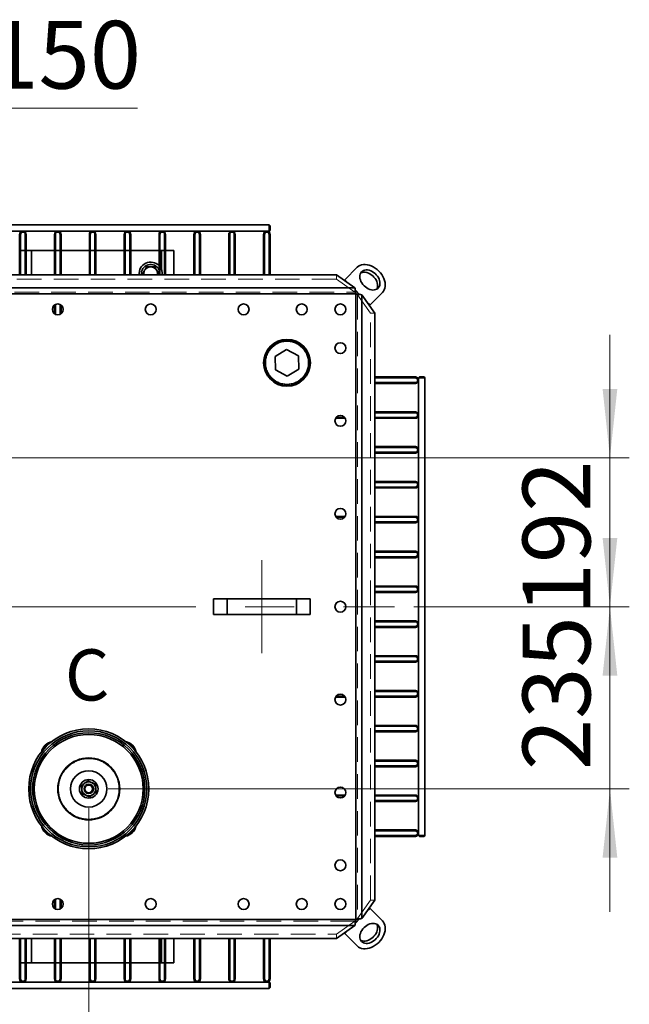
# Model space of a CAD drawing. Units: millimetres. Extents: x 125 to 7302, y -678 to 5524.
# Drawn here: x 2444 to 3231, y 910 to 2181 of the extents above; entities that cross this region are included whole.
import ezdxf

# ---------------------------------------------------------------- set-up
doc = ezdxf.new("R2010")
doc.units = ezdxf.units.MM
doc.linetypes.add('CENTERX2', pattern=[20.32, 12.7, -2.54, 2.54, -2.54])
doc.linetypes.add('HIDDEN', pattern=[1.905, 1.27, -0.635])
doc.styles.add('SLDTEXTSTYLE1', font='TXT', dxfattribs={"width": 0.7})
doc.styles.add('SLDTEXTSTYLE5', font='TXT', dxfattribs={"width": 0.75})
doc.dimstyles.new('SLDDIMSTYLE2', dxfattribs={"dimtxt": 87.5, "dimasz": 88.9, "dimexe": 0, "dimexo": 0.0625, "dimgap": 21.875, "dimtad": 1, "dimdec": 0, "dimrnd": 1e-09, "dimzin": 12, "dimdsep": 46, "dimtxsty": 'SLDTEXTSTYLE5', "dimsah": 1, "dimcen": 0.09, "dimadec": 0, "dimazin": 3, "dimtfac": 1, "dimtdec": 0, "dimtmove": 0, "dimatfit": 0, "dimfxl": 1, "dimfrac": 2, "dimtolj": 1, "dimtzin": 12, "dimarcsym": 0})
doc.dimstyles.new('SLDDIMSTYLE3', dxfattribs={"dimtxt": 87.5, "dimasz": 88.9, "dimexe": 0, "dimexo": 0.0625, "dimgap": 21.875, "dimtad": 1, "dimdec": 0, "dimrnd": 1e-09, "dimzin": 12, "dimdsep": 46, "dimtxsty": 'SLDTEXTSTYLE5', "dimblk1": 'OBLIQUE', "dimblk2": 'OBLIQUE', "dimsah": 1, "dimcen": 0.09, "dimadec": 0, "dimazin": 3, "dimtfac": 1, "dimtdec": 0, "dimtmove": 0, "dimatfit": 0, "dimldrblk": 'OBLIQUE', "dimfxl": 1, "dimfrac": 2, "dimtolj": 1, "dimtzin": 12, "dimarcsym": 0})

# ---------------------------------------------------------------- blocks, each defined once
blk = doc.blocks.new('_D_10')
at = {"color": 7, "linetype": 'Continuous', "lineweight": 0, "ltscale": 25}
for p, q in [((2133.2, 1162.9), (2133.2, 712.4)), ((2533.2, 1162.9), (2533.2, 712.4)), ((2133.2, 737.4), (1974.5, 737.4)), ((2133.2, 737.4), (2533.2, 737.4)), ((2533.2, 737.4), (2692, 737.4))]:
    blk.add_line(p, q, dxfattribs=at)
at = {"color": 7, "linetype": 'Continuous', "lineweight": 18, "ltscale": 25}
for points in [[(2133.2, 737.4), (2044.3, 747), (2044.3, 727.9)], [(2533.2, 737.4), (2622.1, 727.9), (2622.1, 747)]]:
    blk.add_solid(points, dxfattribs=at)
at = {"color": 7, "linetype": 'Continuous', "lineweight": 18, "ltscale": 25, "insert": (2237.9, 850.2), "char_height": 87.5, "attachment_point": 1, "style": 'SLDTEXTSTYLE5'}
blk.add_mtext('400', dxfattribs=at)
blk = doc.blocks.new('_D_12')
at = {"color": 7, "linetype": 'Continuous', "lineweight": 0, "ltscale": 25}
for p, q in [((3206.3, 1423.2), (3206.3, 1582)), ((2953.2, 1423.2), (3231.3, 1423.2)), ((3206.3, 1423.2), (3206.3, 1187.9)), ((2558.2, 1187.9), (3231.3, 1187.9)), ((3206.3, 1187.9), (3206.3, 1029.2))]:
    blk.add_line(p, q, dxfattribs=at)
at = {"color": 7, "linetype": 'Continuous', "lineweight": 18, "ltscale": 25}
for points in [[(3206.3, 1423.2), (3215.8, 1512.1), (3196.8, 1512.1)], [(3206.3, 1187.9), (3196.8, 1099), (3215.8, 1099)]]:
    blk.add_solid(points, dxfattribs=at)
at = {"color": 7, "linetype": 'Continuous', "lineweight": 18, "ltscale": 25, "insert": (3093.5, 1212.1), "char_height": 87.5, "attachment_point": 1, "rotation": 90, "style": 'SLDTEXTSTYLE5'}
blk.add_mtext('235', dxfattribs=at)
blk = doc.blocks.new('_D_13')
at = {"color": 7, "linetype": 'Continuous', "lineweight": 0, "ltscale": 25}
for p, q in [((3206.3, 1615.6), (3206.3, 1774.3)), ((2383.2, 1615.6), (3231.3, 1615.6)), ((3206.3, 1615.6), (3206.3, 1423.2)), ((2953.2, 1423.2), (3231.3, 1423.2)), ((3206.3, 1423.2), (3206.3, 1264.5))]:
    blk.add_line(p, q, dxfattribs=at)
at = {"color": 7, "linetype": 'Continuous', "lineweight": 18, "ltscale": 25}
for points in [[(3206.3, 1615.6), (3215.8, 1704.5), (3196.8, 1704.5)], [(3206.3, 1423.2), (3196.8, 1334.3), (3215.8, 1334.3)]]:
    blk.add_solid(points, dxfattribs=at)
at = {"color": 7, "linetype": 'Continuous', "lineweight": 18, "ltscale": 25, "insert": (3093.5, 1413.2), "char_height": 87.5, "attachment_point": 1, "rotation": 90, "style": 'SLDTEXTSTYLE5'}
blk.add_mtext('192', dxfattribs=at)
blk = doc.blocks.new('_Oblique')
at = {"color": 0, "linetype": 'ByBlock', "lineweight": -2}
blk.add_line((-0.5, -0.5), (0.5, 0.5), dxfattribs=at)
blk = doc.blocks.new('_D_16')
at = {"color": 7, "linetype": 'Continuous', "lineweight": 0, "ltscale": 25}
for p, q in [((2208.2, 1640.6), (2208.2, 2092)), ((2358.2, 1640.6), (2358.2, 2092)), ((2208.2, 2067), (2049.5, 2067)), ((2208.2, 2067), (2358.2, 2067)), ((2358.2, 2067), (2596, 2067))]:
    blk.add_line(p, q, dxfattribs=at)
at = {"color": 7, "linetype": 'Continuous', "lineweight": 18, "ltscale": 25, "xscale": 88.9, "yscale": 88.9}
blk.add_blockref('_Oblique', (2208.2, 2067, -578.5), dxfattribs=at)
at = {"color": 7, "linetype": 'Continuous', "lineweight": 18, "ltscale": 25, "xscale": 88.9, "yscale": 88.9, "rotation": 180.0000000000004}
blk.add_blockref('_Oblique', (2358.2, 2067, -578.5), dxfattribs=at)
at = {"color": 7, "linetype": 'Continuous', "lineweight": 18, "ltscale": 25, "insert": (2402.1, 2179.8), "char_height": 87.5, "attachment_point": 1, "style": 'SLDTEXTSTYLE5'}
blk.add_mtext('150', dxfattribs=at)

msp = doc.modelspace()

# ---------------------------------------------------------------- linework, layer by layer
at = {"color": 7, "linetype": 'Continuous', "lineweight": 35, "ltscale": 25}
for p, q in [((1500, 1908.2), (2766.4, 1908.2)), ((2766.4, 1916.2), (2202.5, 1916.2)), ((2767.4, 1915.2), (2766.4, 1916.2)), ((2766.4, 1908.2), (2766.4, 1916.2)), ((2766.4, 1908.2), (2767.4, 1909.2)), ((2767.4, 1915.2), (2767.4, 1909.2)), ((2445.2, 1904), (2444, 1904)), ((2444, 1904), (2444, 1851.8)), ((2445.2, 1904), (2445.2, 1851.8)), ((2452.4, 1904), (2451.2, 1904)), ((2451.2, 1851.8), (2451.2, 1904)), ((2452.4, 1851.8), (2452.4, 1904)), ((2489, 1904), (2489, 1851.8)), ((2490.2, 1904), (2489, 1904)), ((2490.2, 1904), (2490.2, 1851.8)), ((2497.4, 1904), (2496.2, 1904)), ((2496.2, 1851.8), (2496.2, 1904)), ((2497.4, 1851.8), (2497.4, 1904)), ((2534, 1904), (2534, 1851.8)), ((2535.2, 1904), (2534, 1904)), ((2535.2, 1904), (2535.2, 1851.8)), ((2542.4, 1904), (2541.2, 1904)), ((2541.2, 1851.8), (2541.2, 1904)), ((2542.4, 1851.8), (2542.4, 1904)), ((2580.2, 1904), (2579, 1904)), ((2579, 1904), (2579, 1851.8)), ((2580.2, 1904), (2580.2, 1851.8)), ((2587.4, 1904), (2586.2, 1904)), ((2586.2, 1851.8), (2586.2, 1904)), ((2587.4, 1851.8), (2587.4, 1904)), ((2625.2, 1904), (2624, 1904)), ((2624, 1904), (2624, 1851.8)), ((2625.2, 1904), (2625.2, 1851.8)), ((2632.4, 1904), (2631.2, 1904)), ((2631.2, 1851.8), (2631.2, 1904)), ((2632.4, 1851.8), (2632.4, 1904)), ((2669, 1904), (2669, 1851.8)), ((2670.2, 1904), (2669, 1904)), ((2670.2, 1904), (2670.2, 1851.8)), ((2677.4, 1904), (2676.2, 1904)), ((2676.2, 1851.8), (2676.2, 1904)), ((2677.4, 1851.8), (2677.4, 1904)), ((2715.2, 1904), (2714, 1904)), ((2714, 1904), (2714, 1851.8)), ((2715.2, 1904), (2715.2, 1851.8)), ((2722.4, 1904), (2721.2, 1904)), ((2721.2, 1851.8), (2721.2, 1904)), ((2722.4, 1851.8), (2722.4, 1904)), ((2759, 1904), (2759, 1851.8)), ((2760.2, 1904), (2759, 1904)), ((2760.2, 1904), (2760.2, 1851.8)), ((2767.4, 1904), (2766.2, 1904)), ((2766.2, 1851.8), (2766.2, 1904)), ((2767.4, 1851.8), (2767.4, 1904)), ((2444, 1883.2), (2443.2, 1883.2)), ((2451.2, 1883.2), (2445.2, 1883.2)), ((2459.2, 1883.2), (2452.4, 1883.2)), ((2489, 1883.2), (2459.2, 1883.2)), ((2459.2, 1851.8), (2459.2, 1883.2)), ((2496.2, 1883.2), (2490.2, 1883.2)), ((2534, 1883.2), (2497.4, 1883.2)), ((2541.2, 1883.2), (2535.2, 1883.2)), ((2579, 1883.2), (2542.4, 1883.2)), ((2586.2, 1883.2), (2580.2, 1883.2)), ((2624, 1883.2), (2587.4, 1883.2)), ((2627.2, 1883.2), (2625.2, 1883.2)), ((2631.2, 1883.2), (2627.2, 1883.2)), ((2627.2, 1858.6), (2627.2, 1883.2)), ((2643.2, 1883.2), (2632.4, 1883.2)), ((2643.2, 1851.8), (2643.2, 1883.2)), ((2864, 1845.5), (2880, 1861.5)), ((2853.2, 1851.8), (1413.2, 1851.8)), ((2602.8, 1853.2), (2603.7, 1851.8)), ((2622.8, 1851.8), (2623.6, 1853.2)), ((2877, 1835), (2853.2, 1851.8)), ((2863.2, 1844.7), (2864, 1845.5)), ((2868.3, 1841.1), (2864, 1845.5)), ((2877, 1835), (1389.5, 1835)), ((2882.9, 1826.5), (2877.5, 1831.9)), ((2878.2, 1827.2), (1388.2, 1827.2)), ((2878.2, 1019.2), (2878.2, 1827.2)), ((2886, 1020.5), (2886, 1826)), ((2902.8, 1802.2), (2886, 1826)), ((2896.5, 1813), (2912.5, 1829)), ((2489, 1812.8), (2489, 1801.6)), ((2490.2, 1813.5), (2490.2, 1800.9)), ((2496.2, 1800.9), (2496.2, 1813.5)), ((2497.4, 1801.6), (2497.4, 1812.8)), ((2896.5, 1813), (2892.1, 1817.3)), ((2895.8, 1812.2), (2896.5, 1813)), ((2853.5, 1802.1), (2853.1, 1802.5)), ((2902.8, 1044.2), (2902.8, 1802.2)), ((2788.8, 1755.5), (2774, 1746.5)), ((2804, 1747.2), (2788.8, 1755.5)), ((2774, 1746.5), (2774.4, 1729.2)), ((2804.4, 1729.9), (2804, 1747.2)), ((2789.6, 1720.9), (2804.4, 1729.9)), ((2774.4, 1729.2), (2789.6, 1720.9)), ((2955, 1719.9), (2902.8, 1719.9)), ((2955, 1718.7), (2902.8, 1718.7)), ((2955, 1718.7), (2955, 1719.9)), ((2960.2, 1719.9), (2959.2, 1718.9)), ((2959.2, 1718.9), (2959.2, 1127.5)), ((2967.2, 1718.9), (2959.2, 1718.9)), ((2960.2, 1719.9), (2966.2, 1719.9)), ((2967.2, 1718.9), (2966.2, 1719.9)), ((2967.2, 1127.5), (2967.2, 1718.9)), ((2902.8, 1712.7), (2955, 1712.7)), ((2902.8, 1711.5), (2955, 1711.5)), ((2955, 1711.5), (2955, 1712.7)), ((2852.1, 1666.5), (2864.4, 1666.5)), ((2852.9, 1667.7), (2863.6, 1667.7)), ((2955, 1674.9), (2902.8, 1674.9)), ((2955, 1673.7), (2902.8, 1673.7)), ((2902.8, 1667.7), (2955, 1667.7)), ((2902.8, 1666.5), (2955, 1666.5)), ((2955, 1673.7), (2955, 1674.9)), ((2955, 1666.5), (2955, 1667.7)), ((2955, 1629.9), (2902.8, 1629.9)), ((2955, 1628.7), (2902.8, 1628.7)), ((2955, 1628.7), (2955, 1629.9)), ((2902.8, 1622.7), (2955, 1622.7)), ((2902.8, 1621.5), (2955, 1621.5)), ((2955, 1621.5), (2955, 1622.7)), ((2955, 1584.9), (2902.8, 1584.9)), ((2955, 1583.7), (2902.8, 1583.7)), ((2902.8, 1577.7), (2955, 1577.7)), ((2955, 1583.7), (2955, 1584.9)), ((2955, 1576.5), (2955, 1577.7)), ((2902.8, 1576.5), (2955, 1576.5)), ((2864.4, 1539.9), (2852.1, 1539.9)), ((2955, 1539.9), (2902.8, 1539.9)), ((2955, 1538.7), (2955, 1539.9)), ((2863.6, 1538.7), (2852.9, 1538.7)), ((2955, 1538.7), (2902.8, 1538.7)), ((2902.8, 1532.7), (2955, 1532.7)), ((2902.8, 1531.5), (2955, 1531.5)), ((2955, 1531.5), (2955, 1532.7)), ((2955, 1494.9), (2902.8, 1494.9)), ((2955, 1493.7), (2902.8, 1493.7)), ((2955, 1493.7), (2955, 1494.9)), ((2902.8, 1487.7), (2955, 1487.7)), ((2902.8, 1486.5), (2955, 1486.5)), ((2955, 1486.5), (2955, 1487.7)), ((2955, 1449.9), (2902.8, 1449.9)), ((2955, 1448.7), (2955, 1449.9)), ((2955, 1448.7), (2902.8, 1448.7)), ((2902.8, 1442.7), (2955, 1442.7)), ((2902.8, 1441.5), (2955, 1441.5)), ((2955, 1441.5), (2955, 1442.7)), ((2694.2, 1413.2), (2694.2, 1433.2)), ((2711.9, 1433.2), (2694.2, 1433.2)), ((2711.9, 1413.2), (2711.9, 1433.2)), ((2801.6, 1433.2), (2711.9, 1433.2)), ((2801.6, 1413.2), (2801.6, 1433.2)), ((2819.2, 1433.2), (2801.6, 1433.2)), ((2819.2, 1413.2), (2819.2, 1433.2)), ((2711.9, 1413.2), (2694.2, 1413.2)), ((2801.6, 1413.2), (2711.9, 1413.2)), ((2819.2, 1413.2), (2801.6, 1413.2)), ((2955, 1404.9), (2902.8, 1404.9)), ((2955, 1403.7), (2902.8, 1403.7)), ((2955, 1403.7), (2955, 1404.9)), ((2902.8, 1397.7), (2955, 1397.7)), ((2902.8, 1396.5), (2955, 1396.5)), ((2955, 1396.5), (2955, 1397.7)), ((2955, 1359.9), (2902.8, 1359.9)), ((2955, 1358.7), (2902.8, 1358.7)), ((2902.8, 1352.7), (2955, 1352.7)), ((2902.8, 1351.5), (2955, 1351.5)), ((2955, 1358.7), (2955, 1359.9)), ((2955, 1351.5), (2955, 1352.7)), ((2955, 1314.9), (2902.8, 1314.9)), ((2955, 1313.7), (2902.8, 1313.7)), ((2955, 1313.7), (2955, 1314.9)), ((2852.1, 1306.5), (2864.4, 1306.5)), ((2852.9, 1307.7), (2863.6, 1307.7)), ((2902.8, 1307.7), (2955, 1307.7)), ((2902.8, 1306.5), (2955, 1306.5)), ((2955, 1306.5), (2955, 1307.7)), ((2955, 1269.9), (2902.8, 1269.9)), ((2955, 1268.7), (2902.8, 1268.7)), ((2902.8, 1262.7), (2955, 1262.7)), ((2902.8, 1261.5), (2955, 1261.5)), ((2955, 1268.7), (2955, 1269.9)), ((2955, 1261.5), (2955, 1262.7)), ((2477.6, 1243.6), (2476.9, 1244.3)), ((2478.4, 1242.7), (2477.6, 1243.6)), ((2955, 1224.9), (2902.8, 1224.9)), ((2955, 1223.7), (2902.8, 1223.7)), ((2955, 1223.7), (2955, 1224.9)), ((2902.8, 1217.7), (2955, 1217.7)), ((2902.8, 1216.5), (2955, 1216.5)), ((2955, 1216.5), (2955, 1217.7)), ((2864.4, 1179.9), (2852.1, 1179.9)), ((2863.6, 1178.7), (2852.9, 1178.7)), ((2955, 1179.9), (2902.8, 1179.9)), ((2955, 1178.7), (2902.8, 1178.7)), ((2902.8, 1172.7), (2955, 1172.7)), ((2902.8, 1171.5), (2955, 1171.5)), ((2955, 1178.7), (2955, 1179.9)), ((2955, 1171.5), (2955, 1172.7)), ((2955, 1134.9), (2902.8, 1134.9)), ((2955, 1133.7), (2902.8, 1133.7)), ((2955, 1133.7), (2955, 1134.9)), ((2902.8, 1127.7), (2955, 1127.7)), ((2902.8, 1126.5), (2955, 1126.5)), ((2955, 1126.5), (2955, 1127.7)), ((2959.2, 1127.5), (2960.2, 1126.5)), ((2959.2, 1127.5), (2967.2, 1127.5)), ((2966.2, 1126.5), (2960.2, 1126.5)), ((2966.2, 1126.5), (2967.2, 1127.5)), ((2489, 1044.8), (2489, 1033.6)), ((2490.2, 1045.5), (2490.2, 1032.9)), ((2496.2, 1032.9), (2496.2, 1045.5)), ((2497.4, 1033.6), (2497.4, 1044.8)), ((2853.1, 1044), (2853.5, 1044.4)), ((2886, 1020.5), (2902.8, 1044.2)), ((2892.1, 1029.1), (2896.5, 1033.5)), ((2895.8, 1034.2), (2896.5, 1033.5)), ((2896.5, 1033.5), (2912.5, 1017.5)), ((1388.2, 1019.2), (2878.2, 1019.2)), ((2877.5, 1014.5), (2882.9, 1019.9)), ((1389.5, 1011.4), (2877, 1011.4)), ((2853.2, 994.6), (2877, 1011.4)), ((2864, 1001), (2868.3, 1005.3)), ((1413.2, 994.6), (2853.2, 994.6)), ((2444, 994.6), (2444, 942.4)), ((2445.2, 994.6), (2445.2, 942.4)), ((2451.2, 942.4), (2451.2, 994.6)), ((2452.4, 942.4), (2452.4, 994.6)), ((2459.2, 963.2), (2459.2, 994.6)), ((2489, 994.6), (2489, 942.4)), ((2490.2, 994.6), (2490.2, 942.4)), ((2496.2, 942.4), (2496.2, 994.6)), ((2497.4, 942.4), (2497.4, 994.6)), ((2534, 994.6), (2534, 942.4)), ((2535.2, 994.6), (2535.2, 942.4)), ((2541.2, 942.4), (2541.2, 994.6)), ((2542.4, 942.4), (2542.4, 994.6)), ((2579, 994.6), (2579, 942.4)), ((2580.2, 994.6), (2580.2, 942.4)), ((2586.2, 942.4), (2586.2, 994.6)), ((2587.4, 942.4), (2587.4, 994.6)), ((2624, 994.6), (2624, 942.4)), ((2625.2, 994.6), (2625.2, 942.4)), ((2627.2, 963.2), (2627.2, 994.6)), ((2631.2, 942.4), (2631.2, 994.6)), ((2632.4, 942.4), (2632.4, 994.6)), ((2643.2, 963.2), (2643.2, 994.6)), ((2669, 994.6), (2669, 942.4)), ((2670.2, 994.6), (2670.2, 942.4)), ((2676.2, 942.4), (2676.2, 994.6)), ((2677.4, 942.4), (2677.4, 994.6)), ((2714, 994.6), (2714, 942.4)), ((2715.2, 994.6), (2715.2, 942.4)), ((2721.2, 942.4), (2721.2, 994.6)), ((2722.4, 942.4), (2722.4, 994.6)), ((2759, 994.6), (2759, 942.4)), ((2760.2, 994.6), (2760.2, 942.4)), ((2766.2, 942.4), (2766.2, 994.6)), ((2767.4, 942.4), (2767.4, 994.6)), ((2863.2, 1001.7), (2864, 1001)), ((2864, 1001), (2880, 985)), ((2451.2, 963.2), (2445.2, 963.2)), ((2459.2, 963.2), (2452.4, 963.2)), ((2489, 963.2), (2459.2, 963.2)), ((2496.2, 963.2), (2490.2, 963.2)), ((2534, 963.2), (2497.4, 963.2)), ((2541.2, 963.2), (2535.2, 963.2)), ((2579, 963.2), (2542.4, 963.2)), ((2586.2, 963.2), (2580.2, 963.2)), ((2624, 963.2), (2587.4, 963.2)), ((2627.2, 963.2), (2625.2, 963.2)), ((2631.2, 963.2), (2627.2, 963.2)), ((2643.2, 963.2), (2632.4, 963.2)), ((2444, 942.4), (2445.2, 942.4)), ((2451.2, 942.4), (2452.4, 942.4)), ((2489, 942.4), (2490.2, 942.4)), ((2496.2, 942.4), (2497.4, 942.4)), ((2534, 942.4), (2535.2, 942.4)), ((2541.2, 942.4), (2542.4, 942.4)), ((2579, 942.4), (2580.2, 942.4)), ((2586.2, 942.4), (2587.4, 942.4)), ((2624, 942.4), (2625.2, 942.4)), ((2631.2, 942.4), (2632.4, 942.4)), ((2669, 942.4), (2670.2, 942.4)), ((2676.2, 942.4), (2677.4, 942.4)), ((2714, 942.4), (2715.2, 942.4)), ((2721.2, 942.4), (2722.4, 942.4)), ((2759, 942.4), (2760.2, 942.4)), ((2766.2, 942.4), (2767.4, 942.4)), ((2766.4, 938.2), (1500, 938.2)), ((1500, 930.2), (2766.4, 930.2)), ((2767.4, 937.2), (2766.4, 938.2)), ((2766.4, 930.2), (2766.4, 938.2)), ((2766.4, 930.2), (2767.4, 931.2)), ((2767.4, 937.2), (2767.4, 931.2))]:
    msp.add_line(p, q, dxfattribs=at)
at = {"color": 7, "linetype": 'HIDDEN', "lineweight": 18, "ltscale": 25}
for p, q in [((2853.2, 1846.1), (1413.2, 1846.1)), ((2853.2, 1851.8), (2853.2, 1846.1)), ((2877, 1829.3), (2853.2, 1846.1)), ((2877, 1829.3), (2877, 1835)), ((2878.2, 1827.2), (1388.2, 1827.2)), ((1389.5, 1829.3), (2877, 1829.3)), ((2878.2, 1019.2), (2878.2, 1827.2)), ((2880.4, 1826), (2886, 1826)), ((2880.4, 1826), (2880.4, 1020.5)), ((2897.2, 1802.2), (2880.4, 1826)), ((2897.2, 1044.2), (2897.2, 1802.2)), ((2902.8, 1802.2), (2897.2, 1802.2)), ((2880.4, 1020.5), (2897.2, 1044.2)), ((2902.8, 1044.2), (2897.2, 1044.2)), ((1388.2, 1019.2), (2878.2, 1019.2)), ((2880.4, 1020.5), (2886, 1020.5)), ((2877, 1017.1), (1389.5, 1017.1)), ((2853.2, 1000.3), (2877, 1017.1)), ((2877, 1017.1), (2877, 1011.4)), ((1413.2, 1000.3), (2853.2, 1000.3)), ((2853.2, 994.6), (2853.2, 1000.3))]:
    msp.add_line(p, q, dxfattribs=at)
at = {"color": 7, "linetype": 'CENTERX2', "lineweight": 18, "ltscale": 25}
for p, q in [((2756.7, 1363.2), (2756.7, 1483.2)), ((1338.2, 1423.2), (2928.2, 1423.2))]:
    msp.add_line(p, q, dxfattribs=at)
at = {"color": 7, "linetype": 'Continuous', "lineweight": 35, "ltscale": 25, "flags": 128}
for points in [[(2907.7, 1856.7), (2905.5, 1858.8), (2903.1, 1860.5), (2900.6, 1862.1), (2898.1, 1863.3), (2895.5, 1864.3), (2892.9, 1864.9), (2890.3, 1865.1), (2887.9, 1865.1), (2885.6, 1864.7), (2883.5, 1863.9), (2881.6, 1862.9), (2880, 1861.5)], [(2888.7, 1837.7), (2890.5, 1836.2), (2892.3, 1834.9), (2894.2, 1833.8), (2896.2, 1833), (2898.2, 1832.5), (2900.1, 1832.2), (2902, 1832.3), (2903.7, 1832.7), (2905.2, 1833.4), (2906.6, 1834.3), (2907.6, 1835.6), (2908.5, 1837), (2909, 1838.6), (2909.2, 1840.4), (2909.2, 1842.3), (2908.8, 1844.3), (2908.1, 1846.3), (2907.2, 1848.2), (2906, 1850.1), (2904.5, 1851.9), (2902.9, 1853.5), (2901.1, 1854.9), (2899.2, 1856.2), (2897.3, 1857.1), (2895.3, 1857.8), (2893.3, 1858.1), (2891.4, 1858.2), (2889.6, 1858), (2888, 1857.4), (2886.6, 1856.6), (2885.4, 1855.5), (2884.4, 1854.2), (2883.7, 1852.7), (2883.3, 1851), (2883.3, 1849.1), (2883.5, 1847.2), (2884, 1845.2), (2884.8, 1843.2), (2885.9, 1841.3), (2887.2, 1839.4), (2888.7, 1837.7)], [(2912.5, 1829), (2913.9, 1830.6), (2914.9, 1832.5), (2915.7, 1834.6), (2916.1, 1836.9), (2916.1, 1839.3), (2915.9, 1841.9), (2915.3, 1844.5), (2914.3, 1847.1), (2913.1, 1849.6), (2911.6, 1852.1), (2909.8, 1854.5), (2907.7, 1856.7)], [(2905.1, 1833.3), (2905.5, 1834), (2906, 1835.6), (2906.2, 1837.4), (2906.2, 1839.3), (2905.8, 1841.3), (2905.1, 1843.3), (2904.2, 1845.2), (2903, 1847.1), (2901.5, 1848.9), (2899.9, 1850.5), (2898.1, 1851.9), (2896.2, 1853.2), (2894.3, 1854.1), (2892.3, 1854.8), (2890.3, 1855.1), (2888.4, 1855.2), (2886.6, 1855), (2885, 1854.4), (2884.4, 1854.1)], [(2907.7, 989.7), (2909.8, 991.9), (2911.6, 994.3), (2913.1, 996.8), (2914.3, 999.4), (2915.3, 1002), (2915.9, 1004.6), (2916.1, 1007.1), (2916.1, 1009.6), (2915.7, 1011.8), (2914.9, 1014), (2913.9, 1015.8), (2912.5, 1017.5)], [(2888.7, 1008.7), (2887.2, 1007), (2885.9, 1005.2), (2884.8, 1003.2), (2884, 1001.3), (2883.5, 999.3), (2883.3, 997.3), (2883.3, 995.5), (2883.7, 993.8), (2884.4, 992.2), (2885.4, 990.9), (2886.6, 989.8), (2888, 989), (2889.6, 988.5), (2891.4, 988.2), (2893.3, 988.3), (2895.3, 988.7), (2897.3, 989.4), (2899.2, 990.3), (2901.1, 991.5), (2902.9, 992.9), (2904.5, 994.6), (2906, 996.3), (2907.2, 998.2), (2908.1, 1000.2), (2908.8, 1002.2), (2909.2, 1004.1), (2909.2, 1006), (2909, 1007.8), (2908.5, 1009.5), (2907.6, 1010.9), (2906.6, 1012.1), (2905.2, 1013.1), (2903.7, 1013.7), (2902, 1014.1), (2900.1, 1014.2), (2898.2, 1014), (2896.2, 1013.5), (2894.2, 1012.6), (2892.3, 1011.6), (2890.5, 1010.3), (2888.7, 1008.7)], [(2884.4, 992.3), (2885, 992), (2886.6, 991.5), (2888.4, 991.2), (2890.3, 991.3), (2892.3, 991.7), (2894.3, 992.4), (2896.2, 993.3), (2898.1, 994.5), (2899.9, 995.9), (2901.5, 997.6), (2903, 999.3), (2904.2, 1001.2), (2905.1, 1003.2), (2905.8, 1005.2), (2906.2, 1007.1), (2906.2, 1009), (2906, 1010.8), (2905.5, 1012.5), (2905.1, 1013.1)], [(2880, 985), (2881.6, 983.6), (2883.5, 982.5), (2885.6, 981.8), (2887.9, 981.4), (2890.3, 981.3), (2892.9, 981.6), (2895.5, 982.2), (2898.1, 983.1), (2900.6, 984.4), (2903.1, 985.9), (2905.5, 987.7), (2907.7, 989.7)]]:
    msp.add_lwpolyline(points, dxfattribs=at)
at = {"color": 7, "linetype": 'Continuous', "lineweight": 35, "ltscale": 625}
for centre, radius in [((2493.2, 1807.2), 7), ((2613.2, 1807.2), 7), ((2733.2, 1807.2), 7), ((2808.2, 1807.2), 7), ((2858.2, 1807.2), 7), ((2789.2, 1738.2), 30.2), ((2789.2, 1738.2), 30), ((2789.2, 1738.2), 29), ((2858.2, 1757.2), 7), ((2858.2, 1663.2), 7), ((2858.2, 1543.2), 7), ((2858.2, 1423.2), 7), ((2858.2, 1303.2), 7), ((2533.2, 1187.9), 77.5), ((2533.2, 1187.9), 75), ((2533.2, 1187.9), 72.5), ((2533.2, 1187.9), 70.3), ((2533.2, 1187.9), 40), ((2533.2, 1187.9), 23.5), ((2533.2, 1187.9), 12), ((2533.2, 1187.9), 6), ((2533.2, 1187.9), 5), ((2858.2, 1183.2), 7), ((2858.2, 1089.2), 7), ((2493.2, 1039.2), 7), ((2613.2, 1039.2), 7), ((2733.2, 1039.2), 7), ((2808.2, 1039.2), 7), ((2858.2, 1039.2), 7)]:
    msp.add_circle(centre, radius, dxfattribs=at)
at = {"color": 7, "linetype": 'HIDDEN', "lineweight": 18, "ltscale": 625}
for centre, radius in [((2493.2, 1807.2), 7), ((2613.2, 1807.2), 7), ((2733.2, 1807.2), 7), ((2808.2, 1807.2), 7), ((2858.2, 1807.2), 7), ((2789.2, 1738.2), 27.5), ((2789.2, 1738.2), 27.5), ((2858.2, 1757.2), 7), ((2858.2, 1663.2), 7), ((2858.2, 1543.2), 7), ((2858.2, 1423.2), 7), ((2858.2, 1303.2), 7), ((2533.2, 1187.9), 39), ((2533.2, 1187.9), 39), ((2858.2, 1183.2), 7), ((2858.2, 1089.2), 7), ((2493.2, 1039.2), 7), ((2613.2, 1039.2), 7), ((2733.2, 1039.2), 7), ((2808.2, 1039.2), 7), ((2858.2, 1039.2), 7)]:
    msp.add_circle(centre, radius, dxfattribs=at)
at = {"color": 7, "linetype": 'Continuous', "lineweight": 35, "ltscale": 625}
for centre, radius, start, end in [((2448.2, 1904), 4.2, 0, 180), ((2493.2, 1904), 4.2, 360, 180), ((2538.2, 1904), 4.2, 0, 180), ((2583.2, 1904), 4.2, 0, 180), ((2628.2, 1904), 4.2, 0, 180), ((2673.2, 1904), 4.2, 0, 180), ((2718.2, 1904), 4.2, 360, 180), ((2763.2, 1904), 4.2, 360, 180), ((2448.2, 1904), 3, 0, 180), ((2493.2, 1904), 3, 360, 180), ((2538.2, 1904), 3, 0, 180), ((2583.2, 1904), 3, 0, 180), ((2628.2, 1904), 3, 0, 180), ((2673.2, 1904), 3, 0, 180), ((2718.2, 1904), 3, 0, 180), ((2763.2, 1904), 3, 360, 180), ((2613.2, 1853.2), 15, 43.9455, 185.4469), ((2613.2, 1853.2), 12, 25.8419, 186.8144), ((2613.2, 1853.2), 9, 150, 189.1027), ((2613.2, 1853.2), 9, 90, 150), ((2613.2, 1853.2), 9, 30, 90), ((2613.2, 1853.2), 9, 350.8973, 30), ((2613.2, 1853.2), 15, 354.5531, 36.8699), ((2955, 1715.7), 4.2, 270, 90), ((2955, 1715.7), 3, 270, 90), ((2955, 1670.7), 4.2, 270, 90), ((2955, 1670.7), 3, 270, 90), ((2955, 1625.7), 4.2, 270, 90), ((2955, 1625.7), 3, 270, 90), ((2955, 1580.7), 4.2, 270, 90), ((2955, 1580.7), 3, 270, 90), ((2955, 1535.7), 4.2, 270, 90), ((2955, 1535.7), 3, 270, 90), ((2955, 1490.7), 4.2, 270, 90), ((2955, 1490.7), 3, 270, 90), ((2955, 1445.7), 4.2, 270, 90), ((2955, 1445.7), 3, 270, 90), ((2955, 1400.7), 4.2, 270, 90), ((2955, 1400.7), 3, 270, 90), ((2955, 1355.7), 4.2, 270, 90), ((2955, 1355.7), 3, 270, 90), ((2955, 1310.7), 4.2, 270, 90), ((2955, 1310.7), 3, 270, 90), ((2955, 1265.7), 4.2, 270, 90), ((2955, 1265.7), 3, 270, 90), ((2489.8, 1231.4), 18.2, 102.6508, 135), ((2489.8, 1231.4), 17.2, 110.7128, 135), ((2576.7, 1231.4), 18.2, 12.6508, 77.3492), ((2576.7, 1231.4), 17.2, 20.7128, 69.2872), ((2489.8, 1231.4), 18.2, 135, 167.3492), ((2489.8, 1231.4), 17.2, 135, 159.2872), ((2955, 1220.7), 4.2, 270, 90), ((2955, 1220.7), 3, 270, 90), ((2533.2, 1187.9), 9, 66.3875, 126.3875), ((2533.2, 1187.9), 9, 6.3875, 66.3875), ((2533.2, 1187.9), 9, 126.3875, 186.3875), ((2533.2, 1187.9), 9, 186.3875, 246.3875), ((2533.2, 1187.9), 9, 306.3875, 6.3875), ((2533.2, 1187.9), 9, 246.3875, 306.3875), ((2955, 1175.7), 4.2, 270, 90), ((2955, 1175.7), 3, 270, 90), ((2489.8, 1144.4), 18.2, 192.6508, 257.3492), ((2489.8, 1144.4), 17.2, 200.7128, 249.2872), ((2576.7, 1144.4), 18.2, 282.6508, 347.3492), ((2576.7, 1144.4), 17.2, 290.7128, 339.2872), ((2955, 1130.7), 4.2, 270, 90), ((2955, 1130.7), 3, 270, 90), ((2448.2, 942.4), 4.2, 180, 0), ((2448.2, 942.4), 3, 180, 0), ((2493.2, 942.4), 4.2, 180, 0), ((2493.2, 942.4), 3, 180, 0), ((2538.2, 942.4), 4.2, 180, 0), ((2538.2, 942.4), 3, 180, 0), ((2583.2, 942.4), 4.2, 180, 0), ((2583.2, 942.4), 3, 180, 0), ((2628.2, 942.4), 4.2, 180, 0), ((2628.2, 942.4), 3, 180, 0), ((2673.2, 942.4), 4.2, 180, 0), ((2673.2, 942.4), 3, 180, 0), ((2718.2, 942.4), 4.2, 180, 0), ((2718.2, 942.4), 3, 180, 0), ((2763.2, 942.4), 4.2, 180, 0), ((2763.2, 942.4), 3, 180, 0)]:
    msp.add_arc(centre, radius, start, end, dxfattribs=at)
at = {"color": 7, "linetype": 'Continuous', "lineweight": 35, "ltscale": 25}
for points, knots in [([(2605.4, 1857.7), (2605.4, 1857.6), (2604.9, 1856.8), (2604, 1855.3), (2603.2, 1853.9), (2602.8, 1853.2)], [0, 0, 0, 0, 0.07009, 0.530784, 1, 1, 1, 1]), ([(2608, 1862.2), (2607.6, 1861.5), (2606.8, 1860), (2605.9, 1858.5), (2605.4, 1857.7)], [0, 0, 0, 0, 0.495458, 1, 1, 1, 1]), ([(2613.2, 1862.2), (2611.8, 1862.2), (2610.1, 1862.2), (2608.4, 1862.2), (2608, 1862.2)], [0, 0, 0, 0, 0.803647, 1, 1, 1, 1]), ([(2618.4, 1862.2), (2617.1, 1862.2), (2615.4, 1862.2), (2613.6, 1862.2), (2613.2, 1862.2)], [0, 0, 0, 0, 0.779636, 1, 1, 1, 1]), ([(2621, 1857.7), (2621, 1857.8), (2620.5, 1858.6), (2619.6, 1860.2), (2618.8, 1861.5), (2618.4, 1862.2)], [0, 0, 0, 0, 0.07009, 0.530784, 1, 1, 1, 1]), ([(2623.6, 1853.2), (2623.2, 1854), (2622.4, 1855.4), (2621.5, 1857), (2621, 1857.7)], [0, 0, 0, 0, 0.495458, 1, 1, 1, 1]), ([(2877, 1835), (2877.1, 1834.5), (2877.2, 1833.9), (2877.4, 1833), (2877.4, 1832.7), (2877.5, 1832.1), (2877.6, 1831.8), (2877.7, 1830.8), (2877.8, 1830.1), (2878, 1829), (2878, 1828.7), (2878.1, 1828), (2878.2, 1827.6), (2878.2, 1827.2)], [0, 0, 0, 0, 0.25, 0.25, 0.375, 0.375, 0.5, 0.5, 0.75, 0.75, 0.875, 0.875, 1, 1, 1, 1]), ([(2878.2, 1827.2), (2879, 1827.1), (2879.7, 1827), (2880.7, 1826.9), (2881.1, 1826.8), (2881.8, 1826.7), (2882.1, 1826.7), (2883.1, 1826.5), (2883.7, 1826.4), (2884.6, 1826.2), (2884.9, 1826.2), (2885.5, 1826.1), (2885.8, 1826), (2886, 1826)], [0, 0, 0, 0, 0.25, 0.25, 0.375, 0.375, 0.5, 0.5, 0.75, 0.75, 0.875, 0.875, 1, 1, 1, 1]), ([(2527.9, 1195.2), (2528.3, 1195.4), (2529.7, 1196.5), (2531.1, 1197.5), (2532.1, 1198.2)], [0, 0, 0, 0, 0.268634, 1, 1, 1, 1]), ([(2532.1, 1198.2), (2532.9, 1197.9), (2534.4, 1197.2), (2536, 1196.5), (2536.8, 1196.2)], [0, 0, 0, 0, 0.495458, 1, 1, 1, 1]), ([(2536.8, 1196.2), (2537, 1196.1), (2537.8, 1195.7), (2539.4, 1195), (2540.9, 1194.4), (2541.6, 1194.1)], [0, 0, 0, 0, 0.07009, 0.530784, 1, 1, 1, 1]), ([(2523.7, 1192.1), (2524.1, 1192.3), (2525.4, 1193.3), (2526.8, 1194.4), (2527.9, 1195.2)], [0, 0, 0, 0, 0.257551, 1, 1, 1, 1]), ([(2524.3, 1186.9), (2524.3, 1187), (2524.2, 1188), (2524, 1189.7), (2523.8, 1191.3), (2523.7, 1192.1)], [0, 0, 0, 0, 0.07009, 0.530784, 1, 1, 1, 1]), ([(2524.9, 1181.7), (2524.8, 1182.6), (2524.6, 1184.3), (2524.4, 1186), (2524.3, 1186.9)], [0, 0, 0, 0, 0.495458, 1, 1, 1, 1]), ([(2538.6, 1180.7), (2539, 1180.9), (2540.4, 1182), (2541.8, 1183), (2542.8, 1183.8)], [0, 0, 0, 0, 0.268634, 1, 1, 1, 1]), ([(2541.6, 1194.1), (2541.7, 1193.2), (2541.9, 1191.5), (2542.1, 1189.8), (2542.2, 1188.9)], [0, 0, 0, 0, 0.495458, 1, 1, 1, 1]), ([(2542.2, 1188.9), (2542.2, 1188.8), (2542.3, 1187.9), (2542.5, 1186.1), (2542.7, 1184.5), (2542.8, 1183.8)], [0, 0, 0, 0, 0.07009, 0.530784, 1, 1, 1, 1]), ([(2529.6, 1179.7), (2529.5, 1179.7), (2528.7, 1180.1), (2527.1, 1180.8), (2525.6, 1181.4), (2524.9, 1181.7)], [0, 0, 0, 0, 0.07009, 0.530784, 1, 1, 1, 1]), ([(2534.4, 1177.6), (2533.6, 1177.9), (2532.1, 1178.6), (2530.4, 1179.3), (2529.6, 1179.7)], [0, 0, 0, 0, 0.495458, 1, 1, 1, 1]), ([(2534.4, 1177.6), (2534.7, 1177.8), (2536.1, 1178.9), (2537.5, 1179.9), (2538.6, 1180.7)], [0, 0, 0, 0, 0.257551, 1, 1, 1, 1]), ([(2878.2, 1019.2), (2878.1, 1018.5), (2878, 1017.8), (2877.9, 1016.7), (2877.8, 1016.4), (2877.7, 1015.7), (2877.7, 1015.4), (2877.5, 1014.4), (2877.4, 1013.7), (2877.3, 1012.8), (2877.2, 1012.5), (2877.1, 1012), (2877, 1011.7), (2877, 1011.4)], [0, 0, 0, 0, 0.25, 0.25, 0.375, 0.375, 0.5, 0.5, 0.75, 0.75, 0.875, 0.875, 1, 1, 1, 1]), ([(2886, 1020.5), (2885.5, 1020.4), (2884.9, 1020.3), (2884.1, 1020.1), (2883.7, 1020.1), (2883.1, 1020), (2882.8, 1019.9), (2881.8, 1019.7), (2881.1, 1019.6), (2880, 1019.5), (2879.7, 1019.4), (2879, 1019.3), (2878.6, 1019.3), (2878.2, 1019.2)], [0, 0, 0, 0, 0.25, 0.25, 0.375, 0.375, 0.5, 0.5, 0.75, 0.75, 0.875, 0.875, 1, 1, 1, 1])]:
    msp.add_open_spline(points, degree=3, knots=knots, dxfattribs=at)
at = {"color": 7, "linetype": 'HIDDEN', "lineweight": 18, "ltscale": 25}
for points in [[(2877, 1829.3), (2877.2, 1829.1), (2877.4, 1828.7), (2877.8, 1828), (2878, 1827.6), (2878.2, 1827.2)], [(2878.2, 1827.2), (2878.6, 1827), (2879, 1826.8), (2879.7, 1826.4), (2880.1, 1826.2), (2880.4, 1826)], [(2878.2, 1019.2), (2878, 1018.8), (2877.8, 1018.4), (2877.4, 1017.7), (2877.2, 1017.4), (2877, 1017.1)], [(2880.4, 1020.5), (2880.1, 1020.3), (2879.7, 1020.1), (2879, 1019.6), (2878.6, 1019.4), (2878.2, 1019.2)]]:
    msp.add_open_spline(points, degree=3, knots=[0, 0, 0, 0, 0.5, 0.5, 1, 1, 1, 1], dxfattribs=at)

# ---------------------------------------------------------------- texts
at = {"color": 7, "linetype": 'Continuous', "lineweight": 0, "ltscale": 25, "insert": (2502.4, 1368.1), "char_height": 66.1, "attachment_point": 1, "style": 'SLDTEXTSTYLE1'}
msp.add_mtext('C', dxfattribs=at)

# ---------------------------------------------------------------- dimensions: what is measured, and where the dimension line sits
at = {"color": 7, "linetype": 'Continuous', "lineweight": 18, "ltscale": 25}
for base, p1, p2, dimstyle, picture, middle in [((2358.2, 2067), (2208.2, 1615.6), (2358.2, 1615.6), 'SLDDIMSTYLE3', '_D_16', (2499.1, 2067)), ((2533.2, 737.4), (2133.2, 1187.9), (2533.2, 1187.9), 'SLDDIMSTYLE2', '_D_10', (2334.9, 737.4))]:
    dim = msp.add_linear_dim(base=base, p1=p1, p2=p2, dimstyle=dimstyle, dxfattribs=at)
    dim.commit()
    dim.dimension.update_dxf_attribs({"geometry": picture, "text_midpoint": middle, "dimtype": 160})
for base, p1, p2, picture, middle in [((3206.3, 1423.2), (2358.2, 1615.6), (2928.2, 1423.2), '_D_13', (3206.3, 1510.2)), ((3206.3, 1187.9), (2928.2, 1423.2), (2533.2, 1187.9), '_D_12', (3206.3, 1309))]:
    dim = msp.add_linear_dim(base=base, p1=p1, p2=p2, angle=90, dimstyle='SLDDIMSTYLE2', dxfattribs=at)
    dim.commit()
    dim.dimension.update_dxf_attribs({"geometry": picture, "text_midpoint": middle, "dimtype": 160})

doc.saveas('drawing.dxf')
